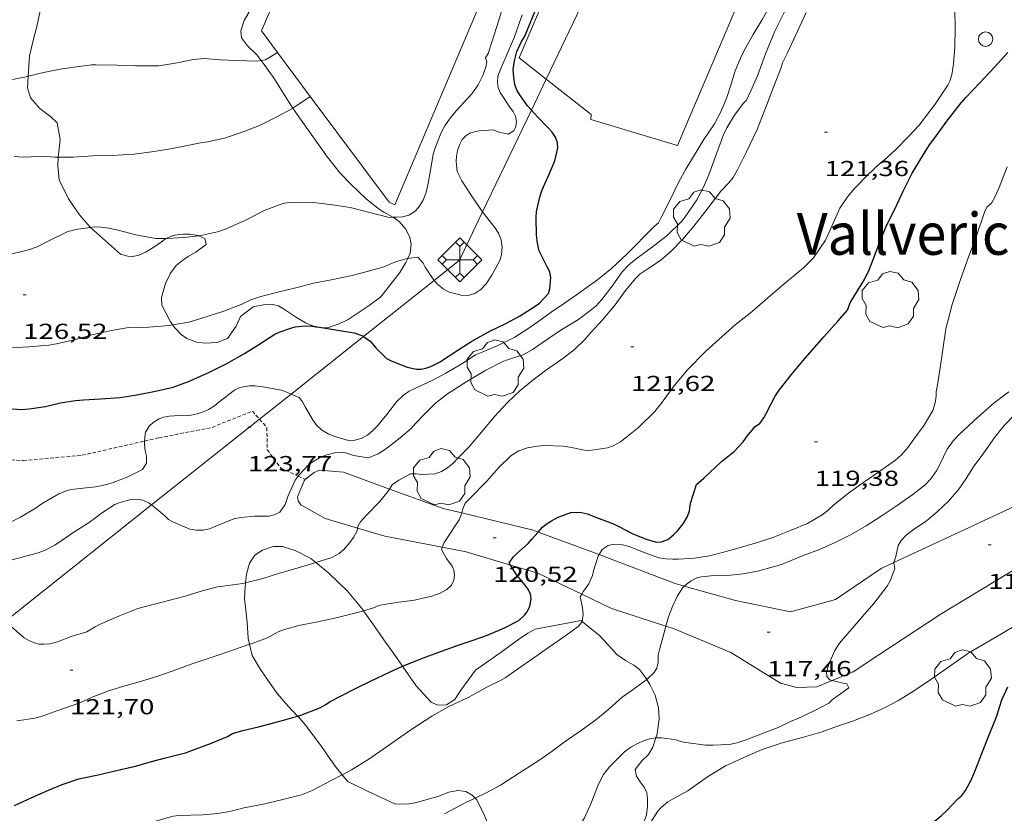
# Model space of a CAD drawing. Units: inches. Extents: x 453989 to 455005, y 4600998 to 4601511.
# Drawn here: x 454451 to 454519, y 4601030 to 4601085 of the extents above; entities that cross this region are included whole.
import ezdxf
from ezdxf.enums import TextEntityAlignment as Align

# ---------------------------------------------------------------- set-up
doc = ezdxf.new("R2010")
doc.units = ezdxf.units.IN
doc.header["$MEASUREMENT"] = 0
doc.linetypes.add('DGN Style 3', pattern=[14.683956, 10.48854, -4.195416])
doc.linetypes.add('TRAZOS2', pattern=[0.375, 0.25, -0.125])
for name, color, linetype, lineweight in [('ARBRE', 7, 'Continuous', 0), ('BOSC', 7, 'Continuous', 0), ('CAMI i PISTA FORESTAL', 7, 'Continuous', 0), ('CORBA DE NIVELL', 7, 'Continuous', 0), ('CORBA MESTRA', 7, 'Continuous', 0), ('CORRIOL', 7, 'Continuous', 0), ('COTA ALTIMETRICA', 7, 'Continuous', 0), ('HIVERNACLE', 7, 'Continuous', 0), ('LINIA ELECTRICA', 7, 'Continuous', 0), ('PAL', 7, 'Continuous', 0), ('TEXT DE INDRET-PARATGE', 7, 'Continuous', 0), ('TORRE METAL-LICA', 7, 'Continuous', 0)]:
    doc.layers.add(name, color=color, linetype=linetype, lineweight=lineweight)
doc.styles.add('Style-Arial', font='ARIAL.TTF')
doc.linetypes.add('bosc', pattern='A,-2.235,[9,dgnlstyle-mataro.shx,S=0.035752,R=0,X=0,Y=0],-2.235', length=4.47)
doc.linetypes.add('linelec', pattern='A,6.625,[5,dgnlstyle-mataro.shx,S=0.0088,R=0,X=0.1,Y=0],0.125,-1.25,[6,dgnlstyle-mataro.shx,S=0.014,R=0,X=0,Y=0],-1.25,0.125,[5,dgnlstyle-mataro.shx,S=0.0088,R=0,X=0.9,Y=1.1],6.625', length=16)

# ---------------------------------------------------------------- blocks, each defined once
blk = doc.blocks.new('TORME')
at = {"color": 0, "linetype": 'ByBlock', "lineweight": -2}
for p, q in [((0.8, 0.2), (0.2, 0.8)), ((0.8, 0.8), (0.2, 0.2))]:
    blk.add_line(p, q, dxfattribs=at)
at = {"color": 0, "linetype": 'ByBlock', "lineweight": -2, "flags": 128}
for points in [[(0, 0.8), (0.2, 0.8), (0.2, 1)], [(1, 0.8), (0.8, 0.8), (0.8, 1)], [(0, 0.2), (0.2, 0.2), (0.2, 0)], [(1, 0.2), (0.8, 0.2), (0.8, 0)]]:
    blk.add_lwpolyline(points, dxfattribs=at)
blk.add_lwpolyline([(1, 0), (0, 0), (0, 1), (1, 1)], close=True, dxfattribs=at)
blk = doc.blocks.new('PAL')
at = {"color": 0, "linetype": 'ByBlock', "lineweight": -2}
blk.add_circle((0, 0), 0.5, dxfattribs=at)
blk = doc.blocks.new('ARBRE')
at = {"color": 0, "linetype": 'ByBlock', "lineweight": -2, "flags": 128}
blk.add_lwpolyline([(-0.507, -1.872), (-1.415, -1.448), (-1.697, -0.94), (-1.675, -0.342), (-1.951, 0.138), (-1.943, 0.686), (-1.511, 1.208), (-0.871, 1.406), (-0.543, 1.846), (-0.027, 2.012), (0.541, 1.882), (0.933, 1.428), (1.495, 1.262), (1.921, 0.694), (1.969, 0.068), (1.593, -0.562), (1.593, -1.098), (1.229, -1.618), (0.505, -1.886), (-0.049, -1.762), (-0.507, -1.872)], dxfattribs=at)
blk = doc.blocks.new('COTA')
at = {"color": 0, "linetype": 'ByBlock', "lineweight": -2}
blk.add_line((0, 0), (0.2, 0), dxfattribs=at)

msp = doc.modelspace()

# ---------------------------------------------------------------- linework, layer by layer
at = {"layer": 'BOSC', "color": 3, "linetype": 'bosc', "lineweight": 20}
for points in [[(454468.164, 4601089.414, 131.468), (454468.234, 4601089.307, 131.477), (454468.486, 4601088.78, 131.525), (454468.574, 4601088.236, 131.557), (454468.479, 4601087.701, 131.669), (454467.955, 4601086.748, 131.653), (454467.451, 4601086.102, 131.541), (454467.089, 4601085.614, 131.509), (454466.675, 4601084.894, 131.525), (454466.434, 4601084.179, 131.541), (454466.485, 4601083.687, 131.541), (454466.906, 4601083.142, 131.541), (454467.542, 4601082.513, 131.525), (454467.849, 4601082.124, 131.506)], [(454451.738, 4601081.034, 132.48), (454451.825, 4601082.446, 132.613), (454452.11, 4601083.603, 132.597), (454452.334, 4601084.482, 132.629), (454452.58, 4601085.553, 132.821), (454452.824, 4601086.544, 133.237), (454453.091, 4601087.278, 133.573), (454453.334, 4601087.844, 133.787)], [(454467.849, 4601082.124, 131.506), (454468.058, 4601081.859, 131.493), (454468.737, 4601080.889, 131.301), (454469.318, 4601079.948, 131.013), (454469.774, 4601079.213, 130.853), (454470.038, 4601078.825, 130.809)], [(454453.824, 4601075.438, 131.813), (454453.85, 4601075.817, 131.957), (454453.955, 4601076.672, 132.229), (454453.756, 4601077.821, 132.373), (454453.311, 4601078.233, 132.373), (454452.539, 4601078.805, 132.373), (454451.91, 4601079.537, 132.373), (454451.689, 4601080.242, 132.405), (454451.738, 4601081.034, 132.48)], [(454470.038, 4601078.825, 130.809), (454470.45, 4601078.221, 130.741), (454471.175, 4601077.185, 130.661), (454472.417, 4601075.438, 130.629), (454473.304, 4601074.34, 130.613), (454474.031, 4601073.58, 130.549), (454475.102, 4601072.552, 130.309), (454475.939, 4601071.888, 130.261), (454476.321, 4601071.648, 130.261), (454476.937, 4601071.298, 130.245), (454476.964, 4601071.28, 130.237)], [(454456.02, 4601070.598, 130.965), (454455.299, 4601071.46, 130.965), (454454.538, 4601072.548, 131.029), (454453.886, 4601073.869, 131.269), (454453.784, 4601074.852, 131.589), (454453.824, 4601075.438, 131.813)], [(454476.964, 4601071.28, 130.237), (454477.379, 4601071.002, 130.117), (454477.835, 4601070.462, 129.797), (454478.124, 4601069.882, 129.525), (454478.205, 4601069.432, 129.349), (454478.14, 4601068.8, 129.173), (454477.981, 4601068.44, 129.12)], [(454456.043, 4601070.578, 130.951), (454456.02, 4601070.598, 130.965)], [(454461.283, 4601069.822, 129.456), (454461.258, 4601069.812, 129.461), (454460.944, 4601069.592, 129.541), (454460.485, 4601069.271, 129.589), (454460.131, 4601069.023, 129.589), (454459.851, 4601068.865, 129.589), (454459.341, 4601068.645, 129.589), (454458.925, 4601068.569, 129.605), (454458.619, 4601068.589, 129.621), (454458.114, 4601068.724, 129.653), (454456.043, 4601070.578, 130.951)], [(454463.526, 4601070.004, 128.986), (454463.468, 4601070.031, 128.997), (454462.92, 4601070.116, 129.109), (454462.472, 4601070.115, 129.221), (454462.17, 4601070.099, 129.269), (454461.742, 4601070.014, 129.349), (454461.283, 4601069.822, 129.456)], [(454461.571, 4601067.413, 128.981), (454461.962, 4601067.942, 128.837), (454462.42, 4601068.32, 128.805), (454462.787, 4601068.577, 128.821), (454463.322, 4601068.874, 128.837), (454464.033, 4601069.392, 128.853), (454463.957, 4601069.807, 128.901), (454463.526, 4601070.004, 128.986)], [(454477.981, 4601068.44, 129.12), (454477.853, 4601068.15, 129.077), (454477.433, 4601067.465, 129.045), (454476.105, 4601065.793, 128.933), (454475.306, 4601065.175, 128.773), (454473.863, 4601064.223, 128.437), (454473.245, 4601063.907, 128.277), (454472.429, 4601063.649, 128.085), (454472.013, 4601063.664, 128.012)], [(454461.725, 4601063.845, 128.204), (454461.576, 4601064.058, 128.341), (454460.986, 4601065.207, 128.981), (454460.965, 4601065.739, 129.141), (454461.227, 4601066.704, 129.157), (454461.571, 4601067.413, 128.981)], [(454471.457, 4601063.743, 127.903), (454470.913, 4601063.974, 127.765), (454470.292, 4601064.359, 127.573), (454469.395, 4601064.942, 127.397), (454469.044, 4601065.165, 127.413), (454468.646, 4601065.258, 127.413), (454468.008, 4601065.221, 127.413), (454467.296, 4601065.094, 127.413), (454466.42, 4601064.421, 127.365), (454466.119, 4601063.762, 127.365), (454465.518, 4601062.892, 127.365), (454464.805, 4601062.627, 127.365), (454463.967, 4601062.568, 127.397), (454463.384, 4601062.648, 127.445), (454462.717, 4601062.903, 127.557), (454462.316, 4601063.169, 127.733), (454461.87, 4601063.638, 128.069), (454461.725, 4601063.845, 128.204)], [(454472.013, 4601063.664, 128.012), (454471.608, 4601063.679, 127.941), (454471.457, 4601063.743, 127.903)], [(454466.761, 4601046.006, 123.939), (454466.827, 4601046.6, 123.829), (454467.031, 4601047.368, 123.717), (454467.405, 4601047.923, 123.797), (454467.934, 4601048.255, 123.973), (454468.67, 4601048.516, 124.149), (454469.313, 4601048.517, 124.101), (454470.185, 4601048.248, 123.829), (454471.281, 4601047.688, 123.525), (454471.626, 4601047.405, 123.476)], [(454471.626, 4601047.405, 123.476), (454472.516, 4601046.677, 123.349), (454473.814, 4601045.437, 122.949), (454474.855, 4601044.174, 122.661), (454474.923, 4601044.076, 122.651)], [(454467.044, 4601041.756, 123.514), (454466.951, 4601042.155, 123.525), (454466.885, 4601043.281, 123.525), (454466.791, 4601044.114, 123.653), (454466.701, 4601044.911, 123.909), (454466.731, 4601045.733, 123.989), (454466.761, 4601046.006, 123.939)], [(454474.923, 4601044.076, 122.651), (454475.607, 4601043.099, 122.549), (454476.332, 4601042.064, 122.501), (454477.03, 4601041.068, 122.373), (454477.612, 4601040.236, 122.182)], [(454477.612, 4601040.236, 122.182), (454477.663, 4601040.163, 122.165), (454478.562, 4601038.879, 121.909), (454479.582, 4601037.757, 121.765), (454480.026, 4601037.541, 121.765), (454480.652, 4601037.568, 121.765), (454481.234, 4601037.937, 121.781), (454481.636, 4601038.59, 121.797), (454482.648, 4601039.962, 121.733), (454483.119, 4601040.293, 121.637), (454484.43, 4601041.21, 121.525), (454485.631, 4601042.089, 121.525), (454486.282, 4601042.526, 121.445), (454486.777, 4601042.794, 121.317), (454489.951, 4601043.395, 120.741), (454490.024, 4601043.335, 120.741)], [(454490.024, 4601043.335, 120.741), (454490.553, 4601042.898, 120.741), (454491.199, 4601042.394, 120.677), (454491.777, 4601041.763, 120.517), (454492.432, 4601041.05, 120.245), (454493.014, 4601040.638, 120.133), (454493.59, 4601040.318, 120.085), (454493.996, 4601040.016, 120.069), (454494.404, 4601039.462, 119.973), (454494.491, 4601039.322, 119.931)], [(454470.365, 4601036.785, 123.077), (454469.699, 4601037.478, 123.077), (454468.965, 4601038.331, 123.109), (454468.46, 4601039.052, 123.221), (454467.79, 4601040.009, 123.381), (454467.226, 4601040.981, 123.493), (454467.044, 4601041.756, 123.514)], [(454494.491, 4601039.322, 119.931), (454494.699, 4601038.985, 119.829), (454495.071, 4601038.23, 119.573), (454495.309, 4601037.361, 119.365), (454495.348, 4601036.607, 119.317), (454495.212, 4601035.574, 119.317), (454495.119, 4601035.277, 119.317)], [(454473.446, 4601032.729, 122.704), (454473.028, 4601033.226, 122.853), (454472.523, 4601033.947, 122.869), (454471.963, 4601034.746, 122.965), (454470.914, 4601036.161, 123.077), (454470.417, 4601036.731, 123.077), (454470.365, 4601036.785, 123.077)], [(454495.119, 4601035.277, 119.317), (454494.922, 4601034.649, 119.317), (454494.614, 4601034.14, 119.317), (454494.172, 4601033.713, 119.301), (454493.697, 4601033.107, 119.317), (454493.788, 4601032.643, 119.365), (454494.041, 4601032.254, 119.333), (454494.307, 4601031.874, 119.205), (454494.489, 4601031.474, 118.997), (454494.542, 4601031.12, 118.821), (454494.546, 4601030.557, 118.597), (454494.466, 4601029.973, 118.437), (454494.282, 4601029.454, 118.325), (454494.096, 4601029.051, 118.277), (454493.838, 4601028.499, 118.261), (454493.423, 4601027.446, 118.181), (454493.233, 4601026.825, 117.989), (454493.231, 4601026.297, 117.717), (454493.412, 4601025.954, 117.525), (454493.531, 4601025.784, 117.446)], [(454475.146, 4601031.623, 122.293), (454473.835, 4601032.268, 122.565), (454473.446, 4601032.729, 122.704)], [(454482.627, 4601031.113, 120.374), (454482.433, 4601031.315, 120.485), (454481.983, 4601031.567, 120.565), (454481.444, 4601031.639, 120.581), (454480.803, 4601031.522, 120.645), (454480.051, 4601031.229, 120.741), (454478.481, 4601030.794, 120.885), (454478.065, 4601030.718, 120.965), (454477.12, 4601030.701, 121.109), (454475.146, 4601031.623, 122.293)], [(454486.477, 4601026.726, 118.615), (454485.748, 4601027.053, 118.805), (454484.997, 4601027.484, 119.141), (454484.399, 4601028.003, 119.461), (454483.973, 4601028.584, 119.717), (454483.386, 4601029.618, 119.973), (454483.239, 4601030.023, 120.053), (454482.714, 4601031.024, 120.325), (454482.627, 4601031.113, 120.374)]]:
    msp.add_polyline3d(points, dxfattribs=at)
at = {"layer": 'CAMI i PISTA FORESTAL', "color": 7, "linetype": 'Continuous', "lineweight": 0}
for points in [[(454511.572, 4601047.4, 117.016), (454516.083, 4601049.52, 116.761), (454522.34, 4601052.426, 116.353), (454525.085, 4601054.349, 116.361), (454528.076, 4601056.753, 115.979)], [(454470.891, 4601053.152, 122.913), (454471.144, 4601053.349, 122.969), (454471.506, 4601053.641, 122.993), (454471.871, 4601053.79, 122.993), (454473.53, 4601053.652, 122.721), (454476.723, 4601052.493, 122.025)], [(454474.507, 4601049.796, 121.99), (454472.26, 4601050.458, 122.433), (454470.583, 4601051.403, 122.849), (454470.39, 4601051.678, 122.857), (454470.357, 4601051.948, 122.865), (454470.588, 4601052.511, 122.865), (454470.805, 4601053.053, 122.865), (454470.891, 4601053.152, 122.913)], [(454476.723, 4601052.493, 122.025), (454480.429, 4601051.149, 121.217), (454481.707, 4601050.839, 120.985)], [(454525.918, 4601051.21, 115.977), (454525.458, 4601050.859, 116.009), (454520.357, 4601047.209, 116.289), (454514.78, 4601043.822, 116.521), (454510.542, 4601041.03, 116.681), (454508.754, 4601039.846, 116.865), (454507.295, 4601039.25, 116.958)], [(454481.707, 4601050.839, 120.985), (454486.649, 4601049.644, 120.089), (454486.992, 4601049.517, 120.009)], [(454480.358, 4601048.464, 120.974), (454476.394, 4601049.241, 121.617), (454474.507, 4601049.796, 121.99)], [(454486.992, 4601049.517, 120.009), (454491.206, 4601047.959, 119.028)], [(454485.075, 4601047.234, 119.987), (454482.018, 4601048.14, 120.705), (454480.358, 4601048.464, 120.974)], [(454491.206, 4601047.959, 119.028), (454491.734, 4601047.764, 118.905), (454496.463, 4601045.948, 118.081), (454497.089, 4601045.772, 118.023)], [(454490.006, 4601045.221, 118.982), (454486.959, 4601046.676, 119.545), (454485.075, 4601047.234, 119.987)], [(454497.089, 4601045.772, 118.023), (454500.623, 4601044.778, 117.697), (454504.433, 4601044.009, 117.457), (454507.536, 4601044.863, 117.113), (454510.697, 4601046.988, 117.065), (454511.572, 4601047.4, 117.016)], [(454495.813, 4601043.003, 117.976), (454492.066, 4601044.237, 118.601), (454490.006, 4601045.221, 118.982)], [(454507.295, 4601039.25, 116.958), (454506.241, 4601038.819, 117.025), (454504.868, 4601038.757, 117.049), (454503.729, 4601039.072, 117.353), (454500.292, 4601041.178, 117.625), (454496.382, 4601042.815, 117.881), (454495.813, 4601043.003, 117.976)]]:
    msp.add_polyline3d(points, dxfattribs=at)
at = {"layer": 'CORBA DE NIVELL', "color": 30, "linetype": 'Continuous', "lineweight": 0, "flags": 128}
for points, elevation in [([(454470.406, 4601053.378), (454470.457, 4601053.445), (454471.147, 4601054.182), (454471.486, 4601054.423), (454471.876, 4601054.648), (454472.292, 4601054.827), (454473.011, 4601055.028), (454473.457, 4601055.032), (454473.761, 4601054.967), (454474.228, 4601054.81), (454475.263, 4601054.656), (454475.926, 4601054.93), (454476.227, 4601055.107), (454476.631, 4601055.395), (454477.454, 4601056.039), (454478.22, 4601056.683), (454478.499, 4601057.03), (454479.085, 4601057.63), (454479.893, 4601058.421), (454480.722, 4601059.079), (454481.22, 4601059.399), (454482.067, 4601059.933), (454483.37, 4601060.709), (454484.546, 4601061.303), (454484.946, 4601061.456), (454485.998, 4601061.802), (454486.599, 4601062.15), (454487.628, 4601062.85), (454488.625, 4601063.524), (454489.768, 4601064.222), (454490.97, 4601065.14), (454491.398, 4601065.596), (454492.095, 4601066.519), (454492.8, 4601067.506), (454493.226, 4601067.965), (454493.772, 4601068.426), (454494.184, 4601068.709), (454495.082, 4601069.387), (454495.928, 4601070.048), (454496.867, 4601070.979), (454497.091, 4601071.253), (454497.948, 4601072.497), (454498.425, 4601073.364), (454498.781, 4601074.223), (454499.249, 4601075.493), (454499.778, 4601076.928), (454500.032, 4601077.458), (454500.559, 4601078.344), (454501.159, 4601079.16), (454501.392, 4601079.392), (454501.678, 4601080.037), (454502.144, 4601081.066), (454502.693, 4601082.583), (454503.339, 4601084.144), (454504.161, 4601085.759)], 123), ([(454476.964, 4601071.28), (454477.165, 4601071.281), (454477.614, 4601071.323), (454478.048, 4601071.436), (454478.454, 4601071.686), (454478.721, 4601071.961), (454479.008, 4601072.416), (454479.213, 4601072.945), (454479.329, 4601073.378), (454479.549, 4601074.543), (454479.737, 4601075.621), (454479.867, 4601076.084), (454480.31, 4601077.195), (454480.535, 4601077.612), (454480.896, 4601078.143), (454481.319, 4601078.634), (454482.397, 4601079.814), (454482.84, 4601080.436), (454483.172, 4601081.099), (454483.38, 4601081.674), (454483.44, 4601082.034), (454483.347, 4601082.32), (454483.531, 4601082.609), (454483.795, 4601083.39), (454484.115, 4601084.41), (454484.593, 4601085.946)], 127), ([(454481.707, 4601050.839), (454481.786, 4601051.121), (454481.948, 4601051.517), (454482.307, 4601051.876), (454483.442, 4601053.037), (454484.236, 4601053.954), (454485.123, 4601054.815), (454485.655, 4601055.129), (454486.252, 4601055.342), (454486.912, 4601055.467), (454487.408, 4601055.497), (454488.724, 4601055.451), (454489.182, 4601055.39), (454490.181, 4601055.177), (454490.492, 4601055.165), (454490.885, 4601055.196), (454491.783, 4601055.351), (454492.178, 4601055.477), (454492.674, 4601055.745), (454493.125, 4601056.091), (454493.919, 4601056.749), (454495.059, 4601057.855), (454495.551, 4601058.492), (454496.449, 4601059.727), (454497.301, 4601060.734), (454498.583, 4601062.027), (454499.699, 4601063.043), (454500.608, 4601063.85), (454501.641, 4601064.662), (454502.67, 4601065.557), (454503.981, 4601066.69), (454505.314, 4601067.785), (454506.017, 4601068.482), (454506.838, 4601069.702), (454507.088, 4601070.253), (454507.836, 4601071.91), (454508.357, 4601072.694), (454508.872, 4601073.304), (454509.754, 4601074.185), (454510.566, 4601074.978), (454510.903, 4601075.229), (454511.672, 4601075.938), (454512.578, 4601076.875), (454513.324, 4601077.651), (454513.697, 4601078.143), (454514.421, 4601079.104), (454515.293, 4601080.417), (454515.427, 4601080.701), (454515.573, 4601081.141), (454515.692, 4601081.884), (454515.791, 4601083.075), (454515.816, 4601084.406), (454515.812, 4601084.726), (454515.758, 4601085.743)], 121), ([(454495.311, 4601070.91), (454495.495, 4601071.268), (454496.163, 4601072.58), (454496.698, 4601073.741), (454497.195, 4601074.621), (454497.718, 4601075.491), (454498.447, 4601076.661), (454499.171, 4601077.754), (454499.634, 4601078.62), (454500.032, 4601079.558), (454500.288, 4601080.357), (454500.613, 4601081.4), (454501.036, 4601082.448), (454501.336, 4601083.024), (454501.846, 4601083.934), (454502.449, 4601084.922), (454502.999, 4601085.879)], 124), ([(454476.723, 4601052.493), (454476.899, 4601052.773), (454477.347, 4601053.102), (454478.17, 4601053.531), (454478.558, 4601053.535), (454478.975, 4601053.49), (454479.867, 4601053.548), (454480.306, 4601053.709), (454480.724, 4601053.957), (454481.107, 4601054.274), (454481.462, 4601054.645), (454482.172, 4601055.362), (454483.068, 4601056.424), (454483.971, 4601057.506), (454484.859, 4601058.469), (454485.752, 4601059.294), (454486.625, 4601060.013), (454487.503, 4601060.692), (454488.699, 4601061.529), (454489.5, 4601062.149), (454490.187, 4601062.799), (454490.642, 4601063.328), (454491.468, 4601064.205), (454492.306, 4601065.226), (454493.02, 4601066.214), (454493.731, 4601067.083), (454494.043, 4601067.369), (454494.447, 4601067.657), (454494.755, 4601067.824), (454495.496, 4601068.348), (454496.147, 4601068.911), (454496.988, 4601069.774), (454497.747, 4601070.671), (454498.733, 4601071.948), (454499.623, 4601073.089), (454500.173, 4601073.664), (454500.461, 4601074.041), (454500.759, 4601074.563), (454501.396, 4601075.809), (454502.123, 4601077.358), (454502.759, 4601079.015), (454503.317, 4601080.465), (454503.755, 4601081.568), (454503.867, 4601081.959), (454504.21, 4601082.648), (454504.79, 4601083.904), (454505.502, 4601085.433)], 122), ([(454481.978, 4601076.917), (454482.276, 4601077.092), (454482.594, 4601077.188), (454482.901, 4601077.252), (454483.882, 4601077.323), (454484.3, 4601077.171), (454484.917, 4601077.022), (454485.309, 4601077.272), (454485.448, 4601077.569), (454485.497, 4601077.917), (454485.424, 4601078.266), (454485.25, 4601078.598), (454485.033, 4601078.9), (454484.36, 4601079.918), (454484.224, 4601080.258), (454484.169, 4601080.63), (454484.209, 4601081.033), (454484.358, 4601081.455), (454484.777, 4601082.432), (454485.343, 4601083.771), (454485.887, 4601085.275)], 126), ([(454468.968, 4601082.688), (454468.968, 4601082.688)], 129), ([(454451.738, 4601081.034), (454452.789, 4601081.292), (454453.95, 4601081.524), (454455.089, 4601081.697)], 129), ([(454471.239, 4601079.639), (454471.239, 4601079.639)], 128), ([(454483.149, 4601071.651), (454482.971, 4601071.88), (454482.322, 4601072.876), (454481.704, 4601073.801), (454481.379, 4601074.447), (454481.317, 4601075.156), (454481.345, 4601075.478), (454481.423, 4601075.904), (454481.548, 4601076.304), (454481.73, 4601076.651), (454481.978, 4601076.917)], 126), ([(454469.907, 4601059.057), (454470.476, 4601058.81), (454470.706, 4601058.516), (454470.879, 4601058.164), (454471.426, 4601057.238), (454471.697, 4601056.886), (454472.022, 4601056.596), (454472.48, 4601056.311), (454472.854, 4601056.153), (454473.876, 4601055.858), (454474.307, 4601055.877), (454474.761, 4601055.989), (454475.188, 4601056.21), (454475.546, 4601056.514), (454475.876, 4601056.873), (454476.523, 4601057.643), (454477.202, 4601058.514), (454477.685, 4601058.989), (454478.08, 4601059.255), (454478.457, 4601059.442), (454479.711, 4601060.022), (454480.605, 4601060.496), (454481.711, 4601061.148), (454482.646, 4601061.765), (454483.005, 4601061.908), (454484.151, 4601062.384), (454485.37, 4601062.993), (454486.21, 4601063.517), (454487.035, 4601064.11), (454487.879, 4601064.711), (454488.8, 4601065.341), (454489.635, 4601065.92), (454491.097, 4601066.963), (454492.084, 4601067.756), (454493.094, 4601068.713), (454495.005, 4601070.656), (454495.311, 4601070.91)], 124), ([(454497.089, 4601045.772), (454497.209, 4601045.888), (454497.562, 4601046.145), (454497.956, 4601046.342), (454498.286, 4601046.428), (454498.923, 4601046.488), (454500.075, 4601046.523), (454501.161, 4601046.619), (454502.156, 4601046.808), (454503.569, 4601047.197), (454503.911, 4601047.329), (454505.307, 4601047.887), (454506.429, 4601048.321), (454507.508, 4601048.788), (454508.57, 4601049.322), (454509.658, 4601049.937), (454510.756, 4601050.657), (454511.725, 4601051.301), (454512.878, 4601052.123), (454513.729, 4601052.792), (454514.117, 4601053.186), (454514.527, 4601053.751), (454514.738, 4601054.182), (454515.255, 4601055.257), (454515.666, 4601055.828), (454516.037, 4601056.225), (454517.1, 4601057.204), (454518.501, 4601058.453), (454519.509, 4601059.217)], 118), ([(454511.572, 4601047.4), (454511.707, 4601047.818), (454511.875, 4601048.595), (454512.065, 4601048.938), (454512.414, 4601049.29), (454512.968, 4601049.712), (454513.823, 4601050.291), (454514.566, 4601050.904), (454515.341, 4601051.652), (454516.069, 4601052.488), (454516.575, 4601053.209), (454517.115, 4601054.09), (454517.788, 4601055.006), (454518.542, 4601056.076), (454519.186, 4601056.893), (454519.932, 4601057.655)], 117), ([(454467.044, 4601041.756), (454467.087, 4601041.771), (454468.174, 4601042.156), (454468.494, 4601042.307), (454469.013, 4601042.612), (454469.448, 4601042.77), (454470.442, 4601043.046), (454471.623, 4601043.292)], 121), ([(454473.446, 4601032.729), (454474.082, 4601033.068), (454475.208, 4601033.768), (454476.566, 4601034.715), (454478.179, 4601035.844), (454479.644, 4601036.792), (454480.812, 4601037.453), (454482.151, 4601038.079), (454483.438, 4601038.779), (454484.391, 4601039.246), (454484.699, 4601039.447), (454485.557, 4601040.028), (454486.678, 4601040.818), (454487.774, 4601041.59)], 119), ([(454486.477, 4601026.726), (454486.797, 4601026.919), (454487.685, 4601027.526), (454488.523, 4601028.137), (454489.345, 4601028.776), (454489.943, 4601029.365), (454490.157, 4601029.715), (454490.63, 4601030.72), (454491.16, 4601032.083)], 117)]:
    msp.add_lwpolyline(points, dxfattribs=dict(at, elevation=elevation))
at = {"layer": 'CORBA DE NIVELL', "color": 30, "linetype": 'Continuous', "lineweight": 0}
for points, elevation in [([(454455.089, 4601081.697), (454456.136, 4601081.834), (454456.443, 4601081.834), (454457.88, 4601081.81), (454459.164, 4601081.762), (454460.43, 4601081.754), (454460.782, 4601081.767), (454462.175, 4601081.975), (454463.155, 4601082.193), (454463.921, 4601082.256), (454465.021, 4601082.171), (454466.118, 4601082.124), (454467.542, 4601082.071), (454467.849, 4601082.124)], 129), ([(454467.849, 4601082.124), (454468.147, 4601082.177), (454468.968, 4601082.688)], 129), ([(454450.658, 4601080.821), (454451.714, 4601081.028), (454451.738, 4601081.034)], 129), ([(454470.038, 4601078.825), (454471.239, 4601079.639)], 128), ([(454453.824, 4601075.438), (454454.852, 4601075.443), (454456.199, 4601075.527), (454457.551, 4601075.55), (454459.076, 4601075.652), (454460.415, 4601075.832), (454461.45, 4601075.986), (454462.526, 4601076.192), (454463.755, 4601076.452), (454464.135, 4601076.489), (454465.31, 4601076.75), (454465.719, 4601076.89), (454466.714, 4601077.235), (454467.732, 4601077.635), (454468.884, 4601078.207), (454470.019, 4601078.812), (454470.038, 4601078.825)], 128), ([(454450.763, 4601075.481), (454451.42, 4601075.442), (454451.919, 4601075.455), (454453.011, 4601075.478), (454453.616, 4601075.437), (454453.824, 4601075.438)], 128), ([(454491.206, 4601047.959), (454491.413, 4601048.303), (454491.823, 4601048.576), (454492.127, 4601048.657), (454492.811, 4601048.623), (454493.352, 4601048.484), (454493.774, 4601048.321), (454494.929, 4601047.864), (454495.355, 4601047.743), (454495.795, 4601047.666), (454496.281, 4601047.634), (454496.685, 4601047.644), (454497.79, 4601047.704), (454498.819, 4601047.873), (454499.877, 4601048.155), (454501.03, 4601048.474), (454502.14, 4601048.793), (454503.209, 4601049.15), (454504.479, 4601049.644), (454505.595, 4601050.108), (454506.626, 4601050.713), (454507.01, 4601051.016), (454507.417, 4601051.404), (454508.425, 4601052.202), (454509.489, 4601052.957), (454510.527, 4601053.678), (454511.673, 4601054.496), (454512.096, 4601054.861), (454512.558, 4601055.379), (454512.961, 4601055.935), (454513.658, 4601056.906), (454514.269, 4601057.93), (454514.415, 4601058.447), (454514.504, 4601058.919), (454514.494, 4601059.22), (454514.552, 4601059.554), (454514.752, 4601060.72), (454514.958, 4601062.134), (454515.171, 4601063.567), (454515.602, 4601065.245), (454516.147, 4601066.921), (454516.684, 4601068.401), (454517.251, 4601069.921), (454517.849, 4601071.702), (454518.023, 4601072.004), (454518.307, 4601072.262), (454518.577, 4601072.72), (454518.846, 4601073.333), (454519.401, 4601074.771)], 119), ([(454463.526, 4601070.004), (454463.577, 4601070.01), (454464.817, 4601070.282), (454465.307, 4601070.44), (454466.872, 4601071.12), (454468.057, 4601071.75), (454469.335, 4601072.24), (454469.768, 4601072.299), (454471.006, 4601072.336), (454471.452, 4601072.306), (454472.773, 4601072.142), (454473.984, 4601071.96), (454475.25, 4601071.645), (454476.688, 4601071.279), (454476.964, 4601071.28)], 127), ([(454479.795, 4601066.92), (454480.037, 4601066.656), (454480.415, 4601066.345), (454480.833, 4601066.105), (454481.659, 4601065.888), (454482.155, 4601065.883), (454482.615, 4601066.015), (454483.03, 4601066.286), (454483.403, 4601066.674), (454483.796, 4601067.277), (454484.331, 4601068.291), (454484.463, 4601068.682), (454484.499, 4601069.209), (454484.427, 4601069.731), (454484.256, 4601070.192), (454483.999, 4601070.579), (454483.702, 4601070.941), (454483.149, 4601071.651)], 126), ([(454456.043, 4601070.578), (454456.308, 4601070.614), (454456.752, 4601070.607), (454457.308, 4601070.538), (454457.955, 4601070.395), (454459.17, 4601070.069), (454460.57, 4601069.813), (454461.283, 4601069.822)], 127), ([(454450.262, 4601068.656), (454451.774, 4601069.026), (454452.36, 4601069.236), (454453.115, 4601069.643), (454454.485, 4601070.295), (454455.175, 4601070.46), (454456.043, 4601070.578)], 127), ([(454461.283, 4601069.822), (454461.344, 4601069.823), (454462.49, 4601069.888), (454463.526, 4601070.004)], 127), ([(454461.725, 4601063.845), (454462.835, 4601064.031), (454463.225, 4601064.138), (454464.247, 4601064.463), (454465.258, 4601064.79), (454466.453, 4601065.246), (454467.139, 4601065.584), (454467.817, 4601065.815), (454469.094, 4601066.133), (454470.23, 4601066.406), (454471.464, 4601066.723), (454472.67, 4601066.953), (454474.128, 4601067.256), (454475.253, 4601067.56), (454476.314, 4601067.858), (454477.207, 4601068.215), (454477.95, 4601068.437), (454477.981, 4601068.44)], 126), ([(454477.981, 4601068.44), (454478.672, 4601068.514), (454479.041, 4601068.113), (454479.189, 4601067.845), (454479.726, 4601066.995), (454479.795, 4601066.92)], 126), ([(454450.166, 4601062.236), (454451.779, 4601062.325), (454453.179, 4601062.431), (454453.695, 4601062.524), (454455.019, 4601062.836), (454456.235, 4601063.185), (454457.608, 4601063.477), (454458.69, 4601063.668), (454459.008, 4601063.681), (454459.506, 4601063.653), (454460.085, 4601063.678), (454461.489, 4601063.806), (454461.725, 4601063.845)], 126), ([(454459.791, 4601055.808), (454459.798, 4601056.074), (454459.847, 4601056.431), (454460.125, 4601056.87), (454460.39, 4601057.099), (454460.804, 4601057.35), (454461.085, 4601057.459), (454461.492, 4601057.539), (454461.841, 4601057.564), (454463.015, 4601057.604), (454463.424, 4601057.695), (454463.909, 4601057.854), (454464.202, 4601057.986), (454464.607, 4601058.245), (454464.912, 4601058.493), (454465.996, 4601059.33), (454466.371, 4601059.505), (454467.031, 4601059.63), (454467.439, 4601059.618), (454468.103, 4601059.536), (454469.215, 4601059.328), (454469.508, 4601059.23), (454469.907, 4601059.057)], 124), ([(454450.556, 4601050.228), (454451.208, 4601050.538), (454452.292, 4601051.18), (454452.705, 4601051.483), (454453.856, 4601052.168), (454454.501, 4601052.404), (454454.907, 4601052.488), (454455.332, 4601052.537), (454456.402, 4601052.632), (454457.175, 4601052.797), (454457.613, 4601052.947), (454458.585, 4601053.316), (454459.636, 4601053.851), (454459.92, 4601054.275), (454459.919, 4601054.758), (454459.823, 4601055.139), (454459.785, 4601055.577), (454459.791, 4601055.808)], 124), ([(454460.265, 4601051.39), (454460.502, 4601051.225), (454461.183, 4601050.642), (454461.432, 4601050.377), (454461.728, 4601050.228), (454462.917, 4601049.708), (454463.372, 4601049.636), (454463.837, 4601049.649), (454464.273, 4601049.744), (454464.703, 4601049.933), (454465.956, 4601050.43), (454466.439, 4601050.528), (454467.383, 4601050.618), (454467.821, 4601050.612), (454468.368, 4601050.619), (454468.739, 4601050.703), (454469.136, 4601050.903), (454469.502, 4601051.433), (454469.685, 4601051.981), (454470.193, 4601053.103), (454470.406, 4601053.378)], 123), ([(454474.507, 4601049.796), (454474.526, 4601049.906), (454474.719, 4601050.217), (454475.119, 4601050.692), (454476.036, 4601051.627), (454476.684, 4601052.432), (454476.723, 4601052.493)], 122), ([(454443.421, 4601045.137), (454444.332, 4601045.313), (454445.184, 4601045.646), (454446.439, 4601046.232), (454447.398, 4601046.654), (454447.767, 4601046.747), (454448.933, 4601047.07), (454450.289, 4601047.497), (454451.332, 4601047.773), (454452.443, 4601048.068), (454452.877, 4601048.244), (454453.586, 4601048.619), (454454.086, 4601048.964), (454454.965, 4601049.55), (454455.956, 4601050.186), (454456.873, 4601050.877), (454457.73, 4601051.418), (454458.02, 4601051.533), (454458.744, 4601051.747), (454459.276, 4601051.797), (454459.659, 4601051.724), (454460.093, 4601051.51), (454460.265, 4601051.39)], 123), ([(454480.358, 4601048.464), (454480.483, 4601048.783), (454480.67, 4601049.075), (454481.518, 4601050.352), (454481.685, 4601050.762), (454481.707, 4601050.839)], 121), ([(454471.626, 4601047.405), (454472.733, 4601047.767), (454473.23, 4601048.026), (454473.543, 4601048.284), (454473.976, 4601048.788), (454474.218, 4601049.133), (454474.473, 4601049.605), (454474.507, 4601049.796)], 122), ([(454474.923, 4601044.076), (454475.529, 4601044.254), (454476.066, 4601044.464), (454477.188, 4601044.639), (454478.433, 4601044.813), (454479.629, 4601045.094), (454480.203, 4601045.285), (454480.673, 4601045.541), (454480.992, 4601045.853), (454481.169, 4601046.192), (454481.215, 4601046.531), (454481.168, 4601046.87), (454481.048, 4601047.167), (454480.661, 4601047.692), (454480.301, 4601048.318), (454480.358, 4601048.464)], 121), ([(454490.006, 4601045.221), (454490.127, 4601045.425), (454490.498, 4601045.934), (454490.735, 4601046.51), (454490.811, 4601046.841), (454491.145, 4601047.857), (454491.206, 4601047.959)], 119), ([(454466.761, 4601046.006), (454467.959, 4601046.314), (454469.112, 4601046.676), (454470.322, 4601047.026), (454471.612, 4601047.401), (454471.626, 4601047.405)], 122), ([(454507.295, 4601039.25), (454507.141, 4601039.289), (454506.93, 4601039.527), (454506.904, 4601039.836), (454507.083, 4601040.376), (454507.481, 4601041.328), (454507.821, 4601041.84), (454509.392, 4601043.682), (454510.186, 4601044.585), (454511.096, 4601045.774), (454511.31, 4601046.139), (454511.626, 4601046.985), (454511.562, 4601047.369), (454511.572, 4601047.4)], 117), ([(454450.166, 4601043.36), (454450.277, 4601043.274), (454450.579, 4601042.968), (454451.469, 4601042.213), (454451.844, 4601041.998), (454452.183, 4601041.849), (454452.482, 4601041.771), (454452.815, 4601041.755), (454453.249, 4601041.79), (454453.761, 4601041.924), (454454.718, 4601042.287), (454455.804, 4601042.627), (454456.367, 4601042.972), (454456.666, 4601043.118), (454458.045, 4601043.722), (454459.322, 4601044.221), (454459.676, 4601044.322), (454460.997, 4601044.666), (454462.582, 4601045.088), (454463.708, 4601045.432), (454464.834, 4601045.722), (454465.185, 4601045.777), (454466.573, 4601045.958), (454466.761, 4601046.006)], 122), ([(454495.813, 4601043.003), (454495.993, 4601043.664), (454496.26, 4601044.364), (454496.622, 4601045.101), (454496.991, 4601045.677), (454497.089, 4601045.772)], 118), ([(454490.024, 4601043.335), (454490.102, 4601043.816), (454490.047, 4601044.305), (454489.894, 4601045.033), (454490.006, 4601045.221)], 119), ([(454471.623, 4601043.292), (454472.942, 4601043.561), (454474.499, 4601043.953), (454474.923, 4601044.076)], 121), ([(454487.774, 4601041.59), (454488.9, 4601042.373), (454489.759, 4601042.994), (454490.015, 4601043.277), (454490.024, 4601043.335)], 119), ([(454494.491, 4601039.322), (454494.495, 4601039.324), (454495.011, 4601039.808), (454495.197, 4601040.094), (454495.292, 4601040.488), (454495.288, 4601041.003), (454495.387, 4601041.468), (454495.673, 4601042.488), (454495.813, 4601043.003)], 118), ([(454494.729, 4601029.385), (454495.269, 4601030.211), (454495.501, 4601030.486), (454495.948, 4601030.858), (454496.265, 4601031.041), (454497.332, 4601031.622), (454497.817, 4601031.962), (454498.764, 4601032.625), (454499.927, 4601033.356), (454500.39, 4601033.568), (454501.463, 4601034.05), (454502.463, 4601034.477), (454503.849, 4601034.945), (454505.335, 4601035.341), (454506.616, 4601035.701), (454507.61, 4601036.074), (454508.774, 4601036.469), (454509.95, 4601036.917), (454510.973, 4601037.38), (454511.897, 4601037.86), (454512.818, 4601038.442), (454513.902, 4601039.152), (454515.498, 4601040.284), (454516.755, 4601041.159), (454518.303, 4601042.072), (454519.75, 4601042.915)], 116), ([(454450.962, 4601036.457), (454452.213, 4601036.645), (454452.783, 4601036.814), (454453.785, 4601037.174), (454455.319, 4601037.711), (454456.167, 4601038.104), (454457.282, 4601038.534), (454458.505, 4601038.907), (454459.506, 4601039.193), (454460.624, 4601039.536), (454461.703, 4601039.905), (454463.011, 4601040.387), (454463.967, 4601040.71), (454464.932, 4601041.033), (454465.993, 4601041.401), (454467.044, 4601041.756)], 121), ([(454482.627, 4601031.113), (454483.443, 4601031.502), (454484.385, 4601032.011), (454485.69, 4601032.861), (454487.023, 4601033.712), (454487.947, 4601034.359), (454488.795, 4601034.982), (454490.055, 4601035.874), (454490.969, 4601036.528), (454491.861, 4601037.27), (454492.791, 4601038.097), (454493.481, 4601038.59), (454494.491, 4601039.322)], 118), ([(454495.119, 4601035.277), (454495.129, 4601035.278), (454495.534, 4601035.278), (454496.52, 4601035.147), (454496.83, 4601035.032), (454497.195, 4601034.956), (454498.546, 4601034.784), (454499.078, 4601034.785), (454500.189, 4601034.831), (454500.738, 4601034.932), (454501.287, 4601035.117), (454502.495, 4601035.581), (454503.58, 4601035.999), (454504.473, 4601036.439), (454504.895, 4601036.597), (454506.098, 4601037.166), (454507.069, 4601037.69), (454507.299, 4601037.905), (454507.551, 4601038.096), (454508.452, 4601038.741), (454508.328, 4601039.031), (454507.96, 4601039.081), (454507.295, 4601039.25)], 117), ([(454491.16, 4601032.083), (454491.512, 4601032.759), (454491.913, 4601033.274), (454492.957, 4601034.328), (454493.385, 4601034.637), (454493.801, 4601034.88), (454494.342, 4601035.112), (454494.706, 4601035.22), (454495.119, 4601035.277)], 117), ([(454450.842, 4601026.166), (454451.877, 4601026.271), (454452.199, 4601026.34), (454453.665, 4601026.716), (454454.554, 4601027.036), (454455.856, 4601027.597), (454456.82, 4601027.915), (454457.866, 4601028.276), (454458.72, 4601028.66), (454459.659, 4601029.161), (454460.535, 4601029.52), (454461.772, 4601029.874), (454462.166, 4601029.91), (454463.807, 4601029.966), (454464.859, 4601030.053), (454465.76, 4601030.21), (454466.642, 4601030.457), (454467.04, 4601030.516), (454468.104, 4601030.733), (454469.352, 4601031.016), (454470.64, 4601031.351), (454471.321, 4601031.628), (454472.734, 4601032.349), (454473.446, 4601032.729)], 119), ([(454480.519, 4601030.037), (454481.994, 4601030.811), (454482.627, 4601031.113)], 118)]:
    msp.add_lwpolyline(points, dxfattribs=dict(at, elevation=elevation))
at = {"layer": 'CORBA MESTRA', "color": 30, "linetype": 'Continuous', "lineweight": 30, "flags": 128}
for points, elevation in [([(454486.067, 4601083.818), (454489.337, 4601091.816), (454496.263, 4601108.109), (454498.74, 4601114.24)], 125), ([(454485.266, 4601081.509), (454485.349, 4601082.095), (454485.514, 4601082.758), (454485.828, 4601083.446), (454486.067, 4601083.818)], 125), ([(454486.992, 4601049.517), (454487.291, 4601049.854), (454487.546, 4601050.061), (454487.919, 4601050.303), (454488.368, 4601050.54), (454489.252, 4601050.861), (454489.677, 4601050.895), (454489.989, 4601050.869), (454490.407, 4601050.766), (454490.844, 4601050.603), (454492.199, 4601050.082), (454492.556, 4601049.907), (454493.487, 4601049.422), (454494.455, 4601049.015), (454495.165, 4601048.824), (454495.502, 4601048.845), (454495.94, 4601049.001), (454496.346, 4601049.314), (454496.642, 4601049.624), (454497.014, 4601050.089), (454497.314, 4601050.588), (454497.456, 4601050.985), (454497.514, 4601051.509), (454497.927, 4601052.809), (454498.431, 4601053.254), (454499.662, 4601054.39), (454500.533, 4601055.092), (454501.164, 4601055.759), (454501.429, 4601056.149), (454501.988, 4601056.815), (454502.302, 4601057.029), (454502.578, 4601057.423), (454502.746, 4601057.726), (454503.378, 4601058.916), (454503.653, 4601059.333), (454504.502, 4601060.421), (454505.299, 4601061.389), (454506.737, 4601063.025), (454507.689, 4601064.092), (454508.374, 4601064.851), (454508.548, 4601065.368), (454508.87, 4601065.906), (454509.533, 4601066.975), (454509.865, 4601067.658), (454510.132, 4601068.357), (454510.589, 4601069.581), (454511.095, 4601070.77), (454511.657, 4601071.891), (454512.206, 4601073.081), (454512.839, 4601074.325), (454513.43, 4601075.33), (454514.028, 4601076.295), (454514.407, 4601076.786), (454515.24, 4601077.94), (454516.218, 4601079.206), (454516.549, 4601079.564), (454517.502, 4601080.574), (454518.527, 4601081.663), (454519.453, 4601082.677)], 120), ([(454486.52, 4601078.697), (454486.253, 4601078.997), (454485.755, 4601079.674), (454485.534, 4601080.037), (454485.384, 4601080.469), (454485.298, 4601080.961), (454485.266, 4601081.509)], 125), ([(454470.365, 4601036.785), (454470.594, 4601036.85), (454471.902, 4601037.361), (454472.322, 4601037.591)], 120)]:
    msp.add_lwpolyline(points, dxfattribs=dict(at, elevation=elevation))
at = {"layer": 'CORBA MESTRA', "color": 30, "linetype": 'Continuous', "lineweight": 30}
for points, elevation in [([(454474.923, 4601063.046), (454475.37, 4601062.705), (454475.766, 4601062.25), (454476.508, 4601061.519), (454476.839, 4601061.346), (454477.928, 4601060.907), (454478.584, 4601060.771), (454478.897, 4601060.785), (454479.216, 4601060.852), (454479.558, 4601060.964), (454480.159, 4601061.263), (454481.501, 4601062.149), (454482.393, 4601062.724), (454483.636, 4601063.404), (454484.742, 4601063.944), (454485.688, 4601064.455), (454486.79, 4601065.134), (454487.068, 4601065.344), (454487.698, 4601066.019), (454487.783, 4601066.338), (454487.865, 4601067.127), (454487.801, 4601067.512), (454487.604, 4601067.848), (454487.047, 4601068.972), (454486.934, 4601069.489), (454486.867, 4601070.037), (454486.839, 4601071.277), (454486.873, 4601071.682), (454487.118, 4601072.762), (454487.275, 4601073.179), (454487.747, 4601074.262), (454488.138, 4601075.19), (454488.352, 4601076.077), (454488.335, 4601076.422), (454488.193, 4601076.826), (454487.947, 4601077.171), (454487.658, 4601077.5), (454486.943, 4601078.221), (454486.52, 4601078.697)], 125), ([(454450.104, 4601058.075), (454451.227, 4601057.998), (454451.799, 4601058.032), (454452.933, 4601058.206), (454453.986, 4601058.445), (454455.023, 4601058.624), (454455.56, 4601058.658), (454456.733, 4601058.727), (454458.089, 4601058.813), (454459.26, 4601059.003), (454460.538, 4601059.248), (454461.771, 4601059.545), (454462.817, 4601059.926), (454464.219, 4601060.561), (454465.46, 4601061.166), (454466.695, 4601061.865), (454467.608, 4601062.436), (454468.79, 4601063.21), (454469.09, 4601063.347), (454469.883, 4601063.623), (454470.192, 4601063.698), (454470.895, 4601063.781), (454471.345, 4601063.759), (454471.457, 4601063.743)], 125), ([(454471.457, 4601063.743), (454471.99, 4601063.668), (454472.013, 4601063.664)], 125), ([(454472.013, 4601063.664), (454473.271, 4601063.457), (454474.264, 4601063.287), (454474.866, 4601063.089), (454474.923, 4601063.046)], 125), ([(454485.075, 4601047.234), (454484.978, 4601047.39), (454485.285, 4601047.81), (454485.524, 4601048.027), (454486.285, 4601048.725), (454486.549, 4601049.018), (454486.992, 4601049.517)], 120), ([(454477.612, 4601040.236), (454477.791, 4601040.317), (454478.872, 4601040.747), (454480.057, 4601041.196), (454481.456, 4601041.701), (454482.436, 4601042.017), (454483.411, 4601042.362), (454484.672, 4601042.884), (454485.653, 4601043.4), (454486.053, 4601043.762), (454486.235, 4601044.011), (454486.407, 4601044.386), (454486.498, 4601044.87), (454486.454, 4601045.219), (454486.327, 4601045.512), (454486.153, 4601045.762), (454485.464, 4601046.613), (454485.075, 4601047.234)], 120), ([(454472.322, 4601037.591), (454472.621, 4601037.791), (454473.324, 4601038.175), (454474.496, 4601038.761), (454475.409, 4601039.201), (454476.764, 4601039.852), (454477.612, 4601040.236)], 120), ([(454509.111, 4601023.762), (454509.547, 4601024.248), (454509.949, 4601024.832), (454510.839, 4601026.036), (454511.194, 4601026.421), (454512.254, 4601027.559), (454513.279, 4601028.633), (454513.732, 4601029.004), (454514.871, 4601029.923), (454515.224, 4601030.269), (454516.003, 4601031.082), (454516.234, 4601031.274), (454516.511, 4601031.653), (454516.884, 4601032.305), (454517.167, 4601032.948), (454517.642, 4601034.208), (454518.198, 4601035.603), (454518.652, 4601036.741), (454519.038, 4601037.905), (454519.455, 4601038.802)], 115), ([(454450.795, 4601030.614), (454452.005, 4601031.158), (454453.157, 4601031.662), (454454.089, 4601032.061), (454455.247, 4601032.442), (454455.555, 4601032.511), (454456.58, 4601032.736), (454458.136, 4601033.107), (454459.153, 4601033.336), (454460.254, 4601033.639), (454461.223, 4601033.902), (454462.617, 4601034.253), (454463.293, 4601034.502), (454464.41, 4601034.922), (454465.517, 4601035.37), (454465.855, 4601035.592), (454466.573, 4601035.787), (454467.654, 4601036.056), (454469.216, 4601036.461), (454470.365, 4601036.785)], 120)]:
    msp.add_lwpolyline(points, dxfattribs=dict(at, elevation=elevation))
at = {"layer": 'CORRIOL', "color": 7, "linetype": 'TRAZOS2', "lineweight": 0}
for points in [[(454395.617, 4601080.785, 124.012), (454396.208, 4601080.268, 124.033), (454399.466, 4601077.568, 123.985), (454403.178, 4601075.001, 124.065), (454407.042, 4601072.648, 124.249), (454409.914, 4601071.182, 124.281), (454413.371, 4601068.7, 124.401), (454417.888, 4601065.095, 124.417), (454422.568, 4601061.535, 124.321), (454427.353, 4601057.952, 124.241), (454430.564, 4601056.782, 124.385), (454435.285, 4601055.8, 124.449), (454440.684, 4601054.659, 124.273), (454445.737, 4601054.388, 124.433), (454448.685, 4601054.587, 124.593), (454451.397, 4601054.464, 124.457), (454455.453, 4601054.823, 124.257), (454459.791, 4601055.808, 123.997)], [(454459.791, 4601055.808, 123.997), (454460.778, 4601056.033, 123.937), (454464.461, 4601056.756, 123.937), (454467.239, 4601057.88, 123.993), (454467.725, 4601057.322, 123.845)], [(454467.725, 4601057.322, 123.845), (454468.237, 4601056.734, 123.689), (454468.267, 4601055.212, 123.617), (454469.193, 4601053.946, 123.193), (454470.406, 4601053.378, 122.993)], [(454470.406, 4601053.378, 122.993), (454470.891, 4601053.152, 122.913)]]:
    msp.add_polyline3d(points, dxfattribs=at)
at = {"layer": 'HIVERNACLE', "color": 7, "linetype": 'Continuous', "lineweight": 0}
for points in [[(454477.088, 4601072.14, 132.033), (454485.141, 4601091.213, 131.805), (454494.974, 4601114.305, 131.509), (454505.985, 4601140.354, 131.613), (454506.134, 4601140.761, 131.705), (454495.423, 4601145.19, 130.89)], [(454506.342, 4601130.897, 126.505), (454485.676, 4601082.305, 126.905), (454487.544, 4601080.839, 127.457)], [(454487.544, 4601080.839, 127.457), (454490.661, 4601078.393, 128.377), (454490.634, 4601078.042, 128.361), (454496.623, 4601076.238, 126.713), (454517.769, 4601125.987, 126.745)], [(454478.122, 4601108.289, 131.02), (454471.387, 4601092.417, 131.121), (454467.862, 4601084.173, 131.177), (454468.968, 4601082.688, 131.281)], [(454468.968, 4601082.688, 131.281), (454471.239, 4601079.639, 131.493)], [(454471.239, 4601079.639, 131.493), (454476.682, 4601072.33, 132.001), (454477.088, 4601072.14, 132.033)]]:
    msp.add_polyline3d(points, dxfattribs=at)
at = {"layer": 'LINIA ELECTRICA', "color": 1, "linetype": 'linelec', "lineweight": 0}
for points, elevation in [([(454510.614, 4601129.062), (454487.544, 4601080.839)], 129.996), ([(454487.544, 4601080.839), (454486.52, 4601078.697)], 126.824), ([(454486.52, 4601078.697), (454483.149, 4601071.651)], 126.683), ([(454481.555, 4601068.32), (454479.795, 4601066.92)], 126), ([(454479.795, 4601066.92), (454474.923, 4601063.046)], 125.747), ([(454474.923, 4601063.046), (454469.907, 4601059.057)], 125.045), ([(454469.907, 4601059.057), (454467.725, 4601057.322)], 124.323), ([(454467.725, 4601057.322), (454460.265, 4601051.39)], 124.009), ([(454460.265, 4601051.39), (454450.166, 4601043.36)], 122.935)]:
    msp.add_lwpolyline(points, dxfattribs=dict(at, elevation=elevation))
at = {"layer": 'LINIA ELECTRICA', "color": 1, "linetype": 'linelec', "lineweight": 0, "elevation": 126.219, "flags": 128}
msp.add_lwpolyline([(454483.149, 4601071.651), (454481.555, 4601068.32)], dxfattribs=at)

# ---------------------------------------------------------------- block references
at = {"layer": 'ARBRE', "color": 3, "linetype": 'Continuous', "lineweight": 0, "xscale": 1.000001550400009, "yscale": 1.000001550399986, "zscale": 1.0000015504, "rotation": 359.9995652666707}
for p in [(454498.282, 4601071.164, 122.117), (454511.328, 4601065.532, 119.365), (454484.022, 4601060.789, 121.989), (454480.319, 4601053.274, 121.637), (454516.338, 4601039.351, 115.861)]:
    msp.add_blockref('ARBRE', p, dxfattribs=at)
at = {"layer": 'COTA ALTIMETRICA', "color": 7, "linetype": 'Continuous', "lineweight": 0, "xscale": 1.000001550400009, "yscale": 1.000001550399986, "zscale": 1.0000015504, "rotation": 359.9995652666707}
for p in [(454506.783, 4601077.179, 121.36), (454451.391, 4601065.921, 126.524), (454493.398, 4601062.318, 121.616), (454466.918, 4601056.773, 123.772), (454506.096, 4601055.76, 119.376), (454483.881, 4601049.118, 120.524), (454518.084, 4601048.625, 116.592), (454502.811, 4601042.599, 117.456), (454454.635, 4601039.962, 121.696)]:
    msp.add_blockref('COTA', p, dxfattribs=at)
at = {"layer": 'PAL', "color": 7, "linetype": 'Continuous', "lineweight": 20, "xscale": 1.000001550400009, "yscale": 1.000001550399986, "zscale": 1.0000015504, "rotation": 359.9995652666707}
msp.add_blockref('PAL', (454517.914, 4601083.602, 120.597), dxfattribs=at)
at = {"layer": 'TORRE METAL-LICA', "color": 1, "linetype": 'Continuous', "lineweight": 0, "xscale": 2.159517749420264, "yscale": 2.159517749420274, "zscale": 2.159520549672644, "rotation": 314.8119114267997}
msp.add_blockref('TORME', (454480.043, 4601068.34, 126.633), dxfattribs=at)

# ---------------------------------------------------------------- texts
at = {"layer": 'COTA ALTIMETRICA', "color": 7, "linetype": 'Continuous', "lineweight": 0, "style": 'Style-Arial', "width": 1.333331}
for s, p in [('121,36', (454506.783, 4601075.179, 121.36)), ('126,52', (454451.391, 4601063.921, 126.524)), ('121,62', (454493.398, 4601060.318, 121.616)), ('123,77', (454466.918, 4601054.773, 123.772)), ('119,38', (454506.096, 4601053.76, 119.376)), ('120,52', (454483.881, 4601047.118, 120.524)), ('116,59', (454518.084, 4601046.625, 116.592)), ('117,46', (454502.811, 4601040.599, 117.456)), ('121,70', (454454.635, 4601037.962, 121.696))]:
    msp.add_text(s, height=1.05, rotation=359.99957, dxfattribs=at).set_placement(p, align=Align.TOP_LEFT)
at = {"layer": 'TEXT DE INDRET-PARATGE', "color": 7, "linetype": 'DGN Style 3', "lineweight": 30, "style": 'Style-Arial', "width": 0.939657}
msp.add_text('Vallveric', height=2.9, rotation=359.99957, dxfattribs=at).set_placement((454512.204, 4601070.138), align=Align.MIDDLE_CENTER)

doc.saveas('drawing.dxf')
